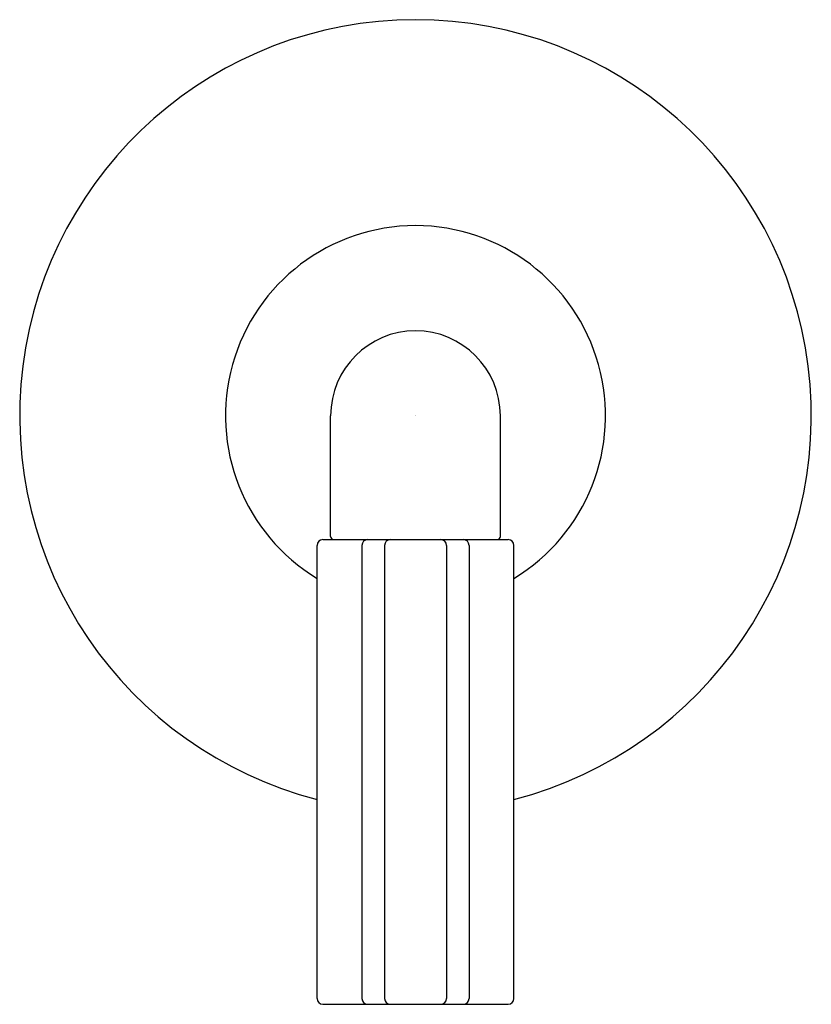
# Model space of a CAD drawing. Units: inches. Extents: x 5169.83 to 5173.58, y 459.75 to 464.41.
import ezdxf

# ---------------------------------------------------------------- set-up
doc = ezdxf.new("R2010")
doc.units = ezdxf.units.IN
doc.header["$LTSCALE"] = 0.64311
doc.header["$MEASUREMENT"] = 0
doc.layers.get('0').update_dxf_attribs({"color": 255, "linetype": 'CONTINUOUS'})
doc.layers.get('Defpoints').update_dxf_attribs({"linetype": 'CONTINUOUS'})
doc.styles.get("Standard").update_dxf_attribs({"font": 'txt', "width": 0.8})

msp = doc.modelspace()

# ---------------------------------------------------------------- linework, layer by layer
for p, q in [((5171.3011, 461.9671), (5171.3011, 462.5381)), ((5172.1051, 461.9671), (5172.1051, 462.5381)), ((5171.2647, 461.9521), (5172.1416, 461.9521)), ((5171.2369, 459.7799), (5171.2369, 461.9243)), ((5171.4491, 461.9243), (5171.4491, 459.7799)), ((5171.5565, 461.9243), (5171.5565, 459.7799)), ((5171.8498, 461.9243), (5171.8498, 459.7799)), ((5171.9571, 461.9243), (5171.9571, 459.7799)), ((5172.1694, 459.7799), (5172.1694, 461.9243)), ((5171.2647, 459.7521), (5172.1416, 459.7521))]:
    msp.add_line(p, q)
for centre, radius, start, end in [((5171.7031, 462.5381), 1.875, 284.3991, 255.6009), ((5171.7031, 462.5381), 0.9, 301.203, 238.797), ((5171.7031, 462.5381), 0.402, 90, 180), ((5171.7031, 462.5381), 0.402, 0, 90), ((5171.2647, 461.9243), 0.0278, 90, 180), ((5171.3161, 461.9671), 0.015, 180, 270), ((5171.4769, 461.9243), 0.0278, 90, 180), ((5171.5843, 461.9243), 0.0278, 90, 180), ((5171.822, 461.9243), 0.0278, 0, 90), ((5171.9293, 461.9243), 0.0278, 0, 90), ((5172.0901, 461.9671), 0.015, 270, 0), ((5172.1416, 461.9243), 0.0278, 0, 90), ((5171.2647, 459.7799), 0.0278, 180, 270), ((5171.4769, 459.7799), 0.0278, 180, 270), ((5171.5843, 459.7799), 0.0278, 180, 270), ((5171.822, 459.7799), 0.0278, 270, 0), ((5171.9293, 459.7799), 0.0278, 270, 0), ((5172.1416, 459.7799), 0.0278, 270, 0)]:
    msp.add_arc(centre, radius, start, end)

# ---------------------------------------------------------------- texts
at = {"layer": 'Defpoints'}
for tag, p, s in [('TRADENAME', (5171.7008, 462.5409), 'ONE'), ('MODELNUMBER', (5171.7008, 462.5426), 'P32415-PNK'), ('PRODUCT', (5171.7008, 462.5392), 'VALVE TRIM')]:
    msp.add_attdef(tag, p, s, height=0.001, dxfattribs=at)

doc.saveas('drawing.dxf')
